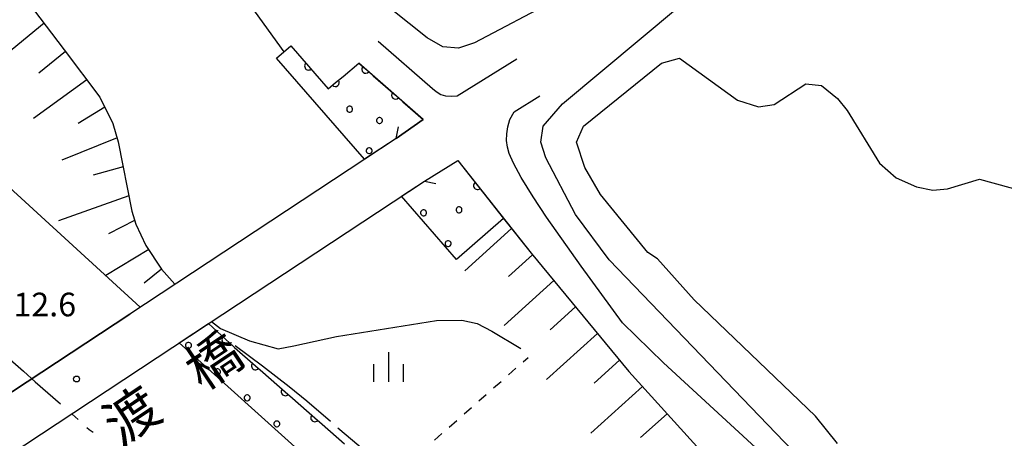
# Model space of a CAD drawing. Units: metres. Extents: x -40055 to -37747, y -144091 to -142373.
# Drawn here: x -38802 to -38677, y -143662 to -143608 of the extents above; entities that cross this region are included whole.
import ezdxf

# ---------------------------------------------------------------- set-up
doc = ezdxf.new("R2010")
doc.units = ezdxf.units.M
doc.header["$LTSCALE"] = 2.5
doc.layers.get('0').update_dxf_attribs({"linetype": 'CONTINUOUS'})
for name, color, linetype in [('1103000', 7, 'CONTINUOUS'), ('2101000', 7, 'CONTINUOUS'), ('2203000', 7, 'CONTINUOUS'), ('2203990', 7, 'CONTINUOUS'), ('5101000', 7, 'CONTINUOUS'), ('6101110', 7, 'CONTINUOUS'), ('6101990', 7, 'CONTINUOUS'), ('6110110', 7, 'CONTINUOUS'), ('6110120', 7, 'CONTINUOUS'), ('6110990', 7, 'CONTINUOUS'), ('6301000', 7, 'CONTINUOUS'), ('6334000', 7, 'CONTINUOUS'), ('7101000', 7, 'CONTINUOUS'), ('7102000', 7, 'CONTINUOUS'), ('7103000', 7, 'CONTINUOUS'), ('7312000', 7, 'CONTINUOUS'), ('8125000', 7, 'CONTINUOUS')]:
    doc.layers.add(name, color=color, linetype=linetype)
doc.styles.add('Dm_Anotation', font='txt')

# ---------------------------------------------------------------- blocks, each defined once
blk = doc.blocks.new('633400')
at = {"color": 0, "linetype": 'ByBlock', "lineweight": -2}
for points in [[(0, -0.75), (0, 0.75)], [(-0.75, -0.75), (-0.75, 0.15)], [(0.75, -0.75), (0.75, 0.15)]]:
    blk.add_lwpolyline(points, dxfattribs=at)
blk = doc.blocks.new('731200')
at = {"color": 0, "linetype": 'ByBlock', "lineweight": -2}
blk.add_circle((0, 0), 0.15, dxfattribs=at)
blk = doc.blocks.new('DMDR_HANEN_0.2')
at = {"color": 0, "linetype": 'Continuous', "lineweight": -2}
blk.add_arc((0, 0), 1, 180, 0, dxfattribs=at)

msp = doc.modelspace()

# ---------------------------------------------------------------- linework, layer by layer
at = {"layer": '1103000', "linetype": 'Continuous'}
for points in [[(-38805.86, -143648.97), (-38801.15, -143653.08)], [(-38801.15, -143653.08), (-38799.63, -143654.41)], [(-38799.63, -143654.41), (-38796.46, -143657.21)], [(-38794.97, -143658.54), (-38794.22, -143659.2)], [(-38793.09, -143660.2), (-38792.79, -143660.47)], [(-38792.79, -143660.47), (-38792.3, -143660.8)]]:
    msp.add_lwpolyline(points, dxfattribs=at)
at = {"layer": '2101000', "flags": 128}
for points in [[(-38756.21, -143611.22), (-38749.32, -143617.22), (-38748.85, -143617.6), (-38748.25, -143617.97), (-38747.66, -143618.15), (-38746.96, -143618.2), (-38746.18, -143618.15), (-38738.6, -143613.45)], [(-38753.92, -143623.54), (-38750.48, -143621.13), (-38758.64, -143614.01)], [(-38672.33, -143694.43), (-38677.28, -143690.87), (-38682.79, -143686.49), (-38692.07, -143678.39), (-38704.13, -143666.69), (-38720.04, -143652.03), (-38725.24, -143646.94), (-38730.46, -143639.73), (-38734.88, -143633.54), (-38736.53, -143630.96), (-38738.08, -143628.51), (-38739.03, -143626.67), (-38739.61, -143625.46), (-38739.82, -143624.67), (-38739.95, -143623.82), (-38739.89, -143622.97), (-38739.77, -143622.06), (-38739.5, -143621.15), (-38738.97, -143620.15), (-38735.71, -143618.13)], [(-38753.92, -143623.54), (-38787.66, -143645.82)], [(-38750.34, -143628.96), (-38746.11, -143626.36), (-38736.79, -143638.11), (-38724.45, -143653.1), (-38707.24, -143672.09), (-38697.09, -143684.05), (-38689.09, -143692.34), (-38681.53, -143699.56), (-38667.76, -143711.68), (-38650.09, -143727.17)], [(-38775.87, -143645.82), (-38750.34, -143628.96)], [(-38883.9, -143677.82), (-38879.78, -143683.04), (-38876.49, -143686.94), (-38869.68, -143694.75), (-38867.26, -143694.03), (-38859.35, -143690.55), (-38854.01, -143688.03), (-38849.03, -143685.61), (-38843.58, -143682.3), (-38837.98, -143679.03), (-38787.66, -143645.82)], [(-38862.34, -143698.97), (-38856.66, -143696.47), (-38851.21, -143693.9), (-38845.91, -143691.32), (-38840.25, -143687.88), (-38834.55, -143684.56), (-38775.87, -143645.82)]]:
    msp.add_lwpolyline(points, dxfattribs=at)
at = {"layer": '2203000', "flags": 128}
for points in [[(-38753.92, -143623.54), (-38787.66, -143645.82), (-38837.98, -143679.03), (-38843.58, -143682.3), (-38849.03, -143685.61), (-38854.01, -143688.03), (-38859.35, -143690.55), (-38867.26, -143694.03)], [(-38862.34, -143698.97), (-38856.66, -143696.47), (-38851.21, -143693.9), (-38845.91, -143691.32), (-38840.25, -143687.88), (-38834.55, -143684.56), (-38775.87, -143645.82), (-38750.34, -143628.96)]]:
    msp.add_lwpolyline(points, dxfattribs=at)
at = {"layer": '2203990', "flags": 128}
for points in [[(-38753.92, -143623.54), (-38753.62, -143622.07)], [(-38750.34, -143628.96), (-38748.87, -143629.27)]]:
    msp.add_lwpolyline(points, dxfattribs=at)
at = {"layer": '5101000', "flags": 128}
for points in [[(-38817.52, -143616.4), (-38786.33, -143644.94)], [(-38781.39, -143649.46), (-38779.06, -143651.6), (-38733.25, -143692.85), (-38722.84, -143702.16), (-38705.01, -143719.73), (-38692.35, -143731.78), (-38682.53, -143742.92)]]:
    msp.add_lwpolyline(points, dxfattribs=at)
at = {"layer": '6101110', "flags": 128}
for points in [[(-38863.2, -143490.6), (-38857.35, -143508.13), (-38850.6, -143524.42), (-38841.56, -143544.2), (-38836.75, -143552.98), (-38832.81, -143559.48), (-38822.46, -143575.07), (-38810.75, -143592.85), (-38795.96, -143612.31), (-38791.47, -143618.3), (-38789.79, -143621.66), (-38789.12, -143623.96), (-38787.42, -143632.76), (-38786.91, -143634.42), (-38785.63, -143637.11), (-38783.63, -143640.13), (-38781.95, -143642.05)], [(-38740.31, -143633.68), (-38736.79, -143638.11), (-38724.45, -143653.1), (-38707.24, -143672.09), (-38697.09, -143684.05), (-38689.09, -143692.34), (-38681.53, -143699.56), (-38667.76, -143711.68), (-38650.09, -143727.17)]]:
    msp.add_lwpolyline(points, dxfattribs=at)
at = {"layer": '6101990', "flags": 128}
for points in [[(-38798.53, -143608.92), (-38805.5, -143614.62)], [(-38795.81, -143612.51), (-38799.18, -143615.25)], [(-38793.11, -143616.11), (-38799.87, -143621.03)], [(-38790.82, -143619.59), (-38794.2, -143621.64)], [(-38789.27, -143623.45), (-38796.27, -143626.32)], [(-38788.51, -143627.13), (-38792.31, -143628.19)], [(-38787.8, -143630.81), (-38796.71, -143633.98)], [(-38787.06, -143633.94), (-38790.35, -143635.64)], [(-38739.29, -143634.97), (-38745.22, -143640.34)], [(-38785.26, -143637.65), (-38790.7, -143640.94)], [(-38736.65, -143638.29), (-38739.69, -143641.04)], [(-38783.63, -143640.13), (-38785.83, -143641.92)], [(-38733.95, -143641.56), (-38740.24, -143647.26)], [(-38731.19, -143644.92), (-38734.41, -143647.84)], [(-38728.42, -143648.28), (-38734.87, -143654.12)], [(-38725.61, -143651.69), (-38728.84, -143654.61)], [(-38722.71, -143655.02), (-38729.26, -143660.95)], [(-38719.59, -143658.46), (-38722.95, -143661.5)]]:
    msp.add_lwpolyline(points, dxfattribs=at)
at = {"layer": '6110110', "linetype": 'Continuous'}
for points in [[(-38767.25, -143611.78), (-38765.01, -143614.37)], [(-38765.01, -143614.37), (-38764.2, -143615.32)], [(-38760.64, -143615.67), (-38758.64, -143614.01)], [(-38758.64, -143614.01), (-38757.77, -143614.77)], [(-38764.2, -143615.32), (-38762.54, -143617.24)], [(-38761.61, -143616.46), (-38760.64, -143615.67)], [(-38757.77, -143614.77), (-38756.83, -143615.59)], [(-38756.83, -143615.59), (-38754, -143618.06)], [(-38762.54, -143617.24), (-38761.61, -143616.46)], [(-38754, -143618.06), (-38753.06, -143618.88)], [(-38753.06, -143618.88), (-38750.48, -143621.13)], [(-38746.11, -143626.36), (-38743.6, -143629.53)], [(-38743.6, -143629.53), (-38742.82, -143630.51)], [(-38742.82, -143630.51), (-38740.31, -143633.68)], [(-38777.7, -143647.03), (-38775.48, -143649.06)], [(-38775.48, -143649.06), (-38774.56, -143649.91)], [(-38774.56, -143649.91), (-38774.38, -143650.07)], [(-38774.38, -143650.07), (-38771.74, -143652.39)], [(-38771.74, -143652.39), (-38770.8, -143653.21)], [(-38770.8, -143653.21), (-38767.98, -143655.68)], [(-38767.98, -143655.68), (-38767.04, -143656.51)], [(-38767.04, -143656.51), (-38764.23, -143658.98)], [(-38764.23, -143658.98), (-38763.29, -143659.81)], [(-38763.29, -143659.81), (-38760.47, -143662.28)]]:
    msp.add_lwpolyline(points, dxfattribs=at)
at = {"layer": '6110120', "flags": 128}
for points in [[(-38750.48, -143621.13), (-38753.92, -143623.54), (-38757.92, -143626.18), (-38769.09, -143613.36), (-38767.25, -143611.78)], [(-38740.31, -143633.68), (-38746.26, -143638.9), (-38753.24, -143630.88), (-38750.34, -143628.96), (-38746.11, -143626.36)], [(-38593.11, -143874.35), (-38597.52, -143861.93), (-38603.23, -143849.64), (-38609.5, -143838.4), (-38616.38, -143826.99), (-38624.88, -143814.46), (-38634.82, -143800.91), (-38635.33, -143800.27), (-38642.13, -143791.65), (-38650.32, -143781.32), (-38658.74, -143770.76), (-38661.26, -143767.6), (-38670.88, -143756.36), (-38681.93, -143743.59), (-38682.53, -143742.92), (-38692.35, -143731.78), (-38705.01, -143719.73), (-38722.84, -143702.16), (-38733.25, -143692.85), (-38779.06, -143651.6), (-38781.39, -143649.46), (-38777.7, -143647.03)]]:
    msp.add_lwpolyline(points, dxfattribs=at)
at = {"layer": '6110990', "flags": 128}
for points in [[(-38759.87, -143619.47), (-38759.98, -143619.51), (-38760.08, -143619.58), (-38760.14, -143619.67), (-38760.18, -143619.78), (-38760.18, -143619.9), (-38760.14, -143620.01), (-38760.08, -143620.11), (-38759.98, -143620.18), (-38759.87, -143620.21), (-38759.75, -143620.21), (-38759.64, -143620.18), (-38759.54, -143620.11), (-38759.48, -143620.01), (-38759.44, -143619.9), (-38759.44, -143619.78), (-38759.48, -143619.67), (-38759.54, -143619.58), (-38759.64, -143619.51), (-38759.75, -143619.47)], [(-38756.08, -143620.9), (-38756.19, -143620.94), (-38756.28, -143621.01), (-38756.35, -143621.1), (-38756.39, -143621.21), (-38756.39, -143621.33), (-38756.35, -143621.44), (-38756.28, -143621.54), (-38756.19, -143621.61), (-38756.08, -143621.64), (-38755.96, -143621.64), (-38755.85, -143621.61), (-38755.75, -143621.54), (-38755.68, -143621.44), (-38755.65, -143621.33), (-38755.65, -143621.21), (-38755.68, -143621.1), (-38755.75, -143621.01), (-38755.85, -143620.94), (-38755.96, -143620.9)], [(-38757.39, -143624.73), (-38757.51, -143624.76), (-38757.6, -143624.83), (-38757.67, -143624.93), (-38757.71, -143625.04), (-38757.71, -143625.16), (-38757.67, -143625.27), (-38757.6, -143625.36), (-38757.51, -143625.43), (-38757.39, -143625.47), (-38757.28, -143625.47), (-38757.17, -143625.43), (-38757.07, -143625.36), (-38757, -143625.27), (-38756.97, -143625.16), (-38756.97, -143625.04), (-38757, -143624.93), (-38757.07, -143624.83), (-38757.17, -143624.76), (-38757.28, -143624.73)], [(-38750.5, -143632.6), (-38750.61, -143632.64), (-38750.7, -143632.71), (-38750.77, -143632.8), (-38750.81, -143632.92), (-38750.81, -143633.03), (-38750.77, -143633.15), (-38750.7, -143633.24), (-38750.61, -143633.31), (-38750.5, -143633.35), (-38750.38, -143633.35), (-38750.27, -143633.31), (-38750.17, -143633.24), (-38750.1, -143633.15), (-38750.07, -143633.03), (-38750.07, -143632.92), (-38750.1, -143632.8), (-38750.17, -143632.71), (-38750.27, -143632.64), (-38750.38, -143632.6)], [(-38746.01, -143632.23), (-38746.12, -143632.27), (-38746.21, -143632.34), (-38746.28, -143632.43), (-38746.32, -143632.55), (-38746.32, -143632.66), (-38746.28, -143632.77), (-38746.21, -143632.87), (-38746.12, -143632.94), (-38746.01, -143632.97), (-38745.89, -143632.97), (-38745.78, -143632.94), (-38745.68, -143632.87), (-38745.61, -143632.77), (-38745.58, -143632.66), (-38745.58, -143632.55), (-38745.61, -143632.43), (-38745.68, -143632.34), (-38745.78, -143632.27), (-38745.89, -143632.23)], [(-38747.39, -143636.52), (-38747.5, -143636.56), (-38747.6, -143636.63), (-38747.67, -143636.72), (-38747.7, -143636.83), (-38747.7, -143636.95), (-38747.67, -143637.06), (-38747.6, -143637.16), (-38747.5, -143637.23), (-38747.39, -143637.26), (-38747.27, -143637.26), (-38747.16, -143637.23), (-38747.07, -143637.16), (-38747, -143637.06), (-38746.96, -143636.95), (-38746.96, -143636.83), (-38747, -143636.72), (-38747.07, -143636.63), (-38747.16, -143636.56), (-38747.27, -143636.52)], [(-38780.29, -143649.42), (-38780.41, -143649.46), (-38780.5, -143649.52), (-38780.57, -143649.62), (-38780.61, -143649.73), (-38780.61, -143649.85), (-38780.57, -143649.96), (-38780.5, -143650.06), (-38780.41, -143650.12), (-38780.29, -143650.16), (-38780.18, -143650.16), (-38780.06, -143650.12), (-38779.97, -143650.06), (-38779.9, -143649.96), (-38779.86, -143649.85), (-38779.86, -143649.73), (-38779.9, -143649.62), (-38779.97, -143649.52), (-38780.06, -143649.46), (-38780.18, -143649.42)], [(-38776.6, -143652.79), (-38776.71, -143652.83), (-38776.81, -143652.9), (-38776.88, -143652.99), (-38776.91, -143653.1), (-38776.91, -143653.22), (-38776.88, -143653.33), (-38776.81, -143653.43), (-38776.71, -143653.5), (-38776.6, -143653.53), (-38776.49, -143653.53), (-38776.37, -143653.5), (-38776.28, -143653.43), (-38776.21, -143653.33), (-38776.17, -143653.22), (-38776.17, -143653.1), (-38776.21, -143652.99), (-38776.28, -143652.9), (-38776.37, -143652.83), (-38776.49, -143652.79)], [(-38772.84, -143656.09), (-38772.96, -143656.13), (-38773.05, -143656.19), (-38773.12, -143656.29), (-38773.16, -143656.4), (-38773.16, -143656.52), (-38773.12, -143656.63), (-38773.05, -143656.73), (-38772.96, -143656.79), (-38772.84, -143656.83), (-38772.73, -143656.83), (-38772.62, -143656.79), (-38772.52, -143656.73), (-38772.45, -143656.63), (-38772.42, -143656.52), (-38772.42, -143656.4), (-38772.45, -143656.29), (-38772.52, -143656.19), (-38772.62, -143656.13), (-38772.73, -143656.09)], [(-38769.09, -143659.39), (-38769.2, -143659.42), (-38769.29, -143659.49), (-38769.36, -143659.59), (-38769.4, -143659.7), (-38769.4, -143659.82), (-38769.36, -143659.93), (-38769.29, -143660.02), (-38769.2, -143660.09), (-38769.09, -143660.13), (-38768.97, -143660.13), (-38768.86, -143660.09), (-38768.76, -143660.02), (-38768.69, -143659.93), (-38768.66, -143659.82), (-38768.66, -143659.7), (-38768.69, -143659.59), (-38768.76, -143659.49), (-38768.86, -143659.42), (-38768.97, -143659.39)]]:
    msp.add_lwpolyline(points, close=True, dxfattribs=at)
at = {"layer": '6301000', "linetype": 'Continuous'}
for points in [[(-38737.81, -143651.87), (-38737.18, -143651.32)], [(-38739.69, -143653.53), (-38738.75, -143652.7)], [(-38741.56, -143655.18), (-38740.62, -143654.36)], [(-38743.43, -143656.84), (-38742.5, -143656.01)], [(-38745.31, -143658.5), (-38744.37, -143657.67)], [(-38747.18, -143660.15), (-38746.24, -143659.32)], [(-38749.05, -143661.81), (-38748.12, -143660.98)]]:
    msp.add_lwpolyline(points, dxfattribs=at)
at = {"layer": '7101000', "elevation": 10, "flags": 128}
for points in [[(-38839.7, -143432.04), (-38839.42, -143440), (-38837.7, -143456), (-38836.18, -143466.18), (-38832.7, -143484), (-38827.49, -143502), (-38824.62, -143510.62), (-38818.66, -143526.66), (-38815.98, -143531.98), (-38810.6, -143544.6), (-38806.05, -143554.05), (-38796.79, -143570.79), (-38788.41, -143584.41), (-38778.36, -143598.36), (-38768.15, -143612.55)], [(-38733.73, -143606), (-38744, -143611.42), (-38746, -143612.1), (-38748, -143611.91), (-38750, -143610.78), (-38765.94, -143598)], [(-38607.2, -143729.2), (-38620, -143721.66), (-38630, -143716.45), (-38633.75, -143714), (-38638, -143712.05), (-38641.19, -143710), (-38644.46, -143708.46), (-38651.33, -143704), (-38664.38, -143696.38), (-38676.37, -143688.37), (-38687.02, -143679.02), (-38700.48, -143666.48), (-38726.93, -143638.93), (-38731.2, -143633.2), (-38734.94, -143626), (-38735.56, -143624), (-38735.28, -143622), (-38732.84, -143619.16), (-38718, -143606.78)]]:
    msp.add_lwpolyline(points, dxfattribs=at)
at = {"layer": '7102000', "elevation": 8, "flags": 128}
for points in [[(-38698, -143662.23), (-38700.78, -143658.78), (-38716.17, -143644), (-38720.81, -143638.81), (-38722.02, -143638), (-38728, -143630.64), (-38730, -143627.21), (-38731.08, -143624), (-38730.19, -143622), (-38720.28, -143614), (-38718, -143613.38), (-38710.68, -143618.68), (-38708, -143619.54), (-38706, -143619.22), (-38702, -143616.61), (-38700, -143616.81), (-38698, -143618.48), (-38696.78, -143620), (-38692.67, -143626.67), (-38690.54, -143628.54), (-38688, -143629.69), (-38685.89, -143630.11), (-38684.06, -143629.94), (-38680, -143628.72), (-38674, -143630.36)], [(-38777.31, -143646.77), (-38776.18, -143647.66), (-38772.48, -143649.23), (-38768.88, -143650.23), (-38766.88, -143649.87), (-38761.46, -143648.66), (-38748.78, -143646.66), (-38745.58, -143646.6), (-38743.63, -143647.04), (-38741.8, -143647.98), (-38738.11, -143650.19)]]:
    msp.add_lwpolyline(points, dxfattribs=at)
at = {"layer": '7103000', "linetype": 'Continuous', "elevation": 7}
for points in [[(-38774.32, -143649.8), (-38770.83, -143652.41)], [(-38770.83, -143652.41), (-38767.46, -143655.02)], [(-38767.46, -143655.02), (-38765.25, -143656.85)], [(-38765.25, -143656.85), (-38762.23, -143659.43)], [(-38761.28, -143660.24), (-38757.02, -143663.87)]]:
    msp.add_lwpolyline(points, dxfattribs=at)

# ---------------------------------------------------------------- block references
at = {"layer": '6110110', "linetype": 'Continuous', "xscale": 0.5, "yscale": 0.5, "zscale": 0.5}
for p, rotation in [((-38765.01, -143614.37), 310.745329433314), ((-38757.77, -143614.77), 318.9173997224953), ((-38761.61, -143616.46), 39.52560826846511), ((-38754, -143618.06), 318.9173997224953), ((-38743.6, -143629.53), 308.4073347952363), ((-38775.48, -143649.06), 317.4597509120346), ((-38771.74, -143652.39), 318.7414584112086), ((-38767.98, -143655.68), 318.7414584112086), ((-38764.23, -143658.98), 318.7414584112086)]:
    msp.add_blockref('DMDR_HANEN_0.2', p, dxfattribs=dict(at, rotation=rotation))
at = {"layer": '6334000', "xscale": 2.5, "yscale": 2.5, "zscale": 2.5}
msp.add_blockref('633400', (-38754.85, -143652.55), dxfattribs=at)
at = {"layer": '7312000', "xscale": 2.5, "yscale": 2.5, "zscale": 2.5}
msp.add_blockref('731200', (-38794.41, -143654.06, 12.65), dxfattribs=at)

# ---------------------------------------------------------------- texts
at = {"layer": '7312000', "style": 'Dm_Anotation'}
msp.add_text('12.6', height=3, dxfattribs=at).set_placement((-38802.41, -143646.11, 12.65))
at = {"layer": '8125000', "style": 'Dm_Anotation'}
for s, p in [('橋', (-38778.5, -143655.67)), ('渡', (-38788.89, -143662.62))]:
    msp.add_text(s, height=5, rotation=33.7852, dxfattribs=at).set_placement(p)

doc.saveas('drawing.dxf')
